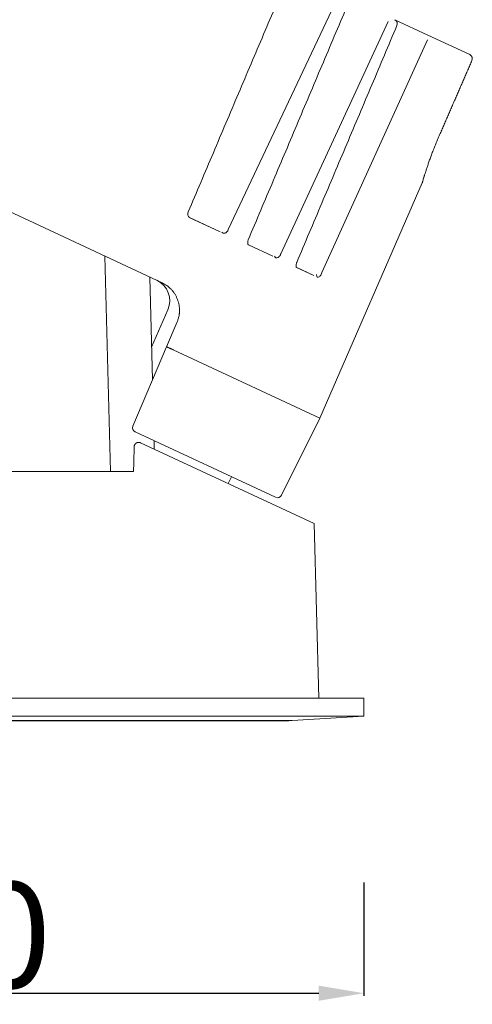
# Model space of a CAD drawing. Units: millimetres. Extents: x 1980 to 2639, y 1260 to 1551.
# Drawn here: x 2139 to 2169, y 1429 to 1494 of the extents above; entities that cross this region are included whole.
import ezdxf

# ---------------------------------------------------------------- set-up
doc = ezdxf.new("R2010")
doc.units = ezdxf.units.MM
doc.layers.add('255', color=7, linetype='Continuous')
doc.styles.get("Standard").update_dxf_attribs({"font": 'arial.ttf'})
doc.dimstyles.new('DIMSTYLE_1', dxfattribs={"dimtxt": 7, "dimasz": 3, "dimexe": 0.18, "dimexo": 0.0625, "dimgap": 0.09, "dimtad": 1, "dimdec": 0, "dimdsep": 46, "dimtxsty": 'Standard', "dimblk": '_FILLED', "dimblk1": '_FILLED', "dimblk2": '_FILLED', "dimcen": 0.09, "dimadec": 0, "dimazin": 0, "dimtp": 0.01, "dimtm": 0.01, "dimtfac": 1, "dimtdec": 0, "dimtofl": 0, "dimtmove": 0, "dimatfit": 3, "dimldrblk": '_FILLED', "dimfxl": 1, "dimtolj": 1, "dimarcsym": 0})

# ---------------------------------------------------------------- blocks, each defined once
blk = doc.blocks.new('_FILLED')
at = {"color": 0, "linetype": 'ByBlock'}
blk.add_solid([(0, 0), (-1, 0.167), (-1, -0.167)], dxfattribs=at)
blk = doc.blocks.new('*D28')
at = {"color": 0, "linetype": 'Continuous', "lineweight": -2}
for p, q in [((2101.74, 1437.891), (2101.74, 1429.453)), ((2161.74, 1436.954), (2161.74, 1429.453)), ((2104.74, 1429.633), (2158.74, 1429.633))]:
    blk.add_line(p, q, dxfattribs=at)
at = {"layer": 'Defpoints', "color": 0}
for p in [(2101.74, 1437.953), (2161.74, 1437.017), (2161.74, 1429.633)]:
    blk.add_point(p, dxfattribs=at)
at = {"color": 0, "lineweight": -2, "xscale": 3, "yscale": 3, "zscale": 3, "rotation": 180}
blk.add_blockref('_FILLED', (2101.74, 1429.633), dxfattribs=at)
at = {"color": 0, "lineweight": -2, "xscale": 3, "yscale": 3, "zscale": 3}
blk.add_blockref('_FILLED', (2161.74, 1429.633), dxfattribs=at)
at = {"color": 0, "insert": (2132.191, 1433.492), "char_height": 7, "attachment_point": 5}
blk.add_mtext('\\A1;%%C60', dxfattribs=at)

msp = doc.modelspace()

# ---------------------------------------------------------------- linework, layer by layer
at = {"layer": '255', "linetype": 'Continuous', "lineweight": 13}
for p, q in [((2159.982, 1495.547), (2152.754, 1480.206)), ((2163.341, 1493.98), (2156.23, 1478.601)), ((2165.976, 1493.07), (2163.773, 1494.098)), ((2158.953, 1477.352), (2165.95, 1492.764)), ((2152.227, 1480.05), (2150.177, 1481.007)), ((2155.698, 1478.432), (2154.092, 1479.181)), ((2144.574, 1478.445), (2144.948, 1464.173)), ((2157.253, 1477.707), (2158.428, 1477.159))]:
    msp.add_line(p, q, dxfattribs=at)
at = {"layer": '255', "linetype": 'Continuous', "lineweight": 18}
for p, q in [((2163.773, 1494.098), (2165.977, 1493.07)), ((2165.977, 1493.07), (2168.738, 1491.783)), ((2148.373, 1476.674), (2123.745, 1488.158)), ((2166.716, 1486.397), (2166.714, 1486.398)), ((2158.823, 1467.718), (2165.594, 1483.289)), ((2150.187, 1481.002), (2152.225, 1480.051)), ((2154.096, 1479.179), (2155.696, 1478.433)), ((2144.574, 1478.445), (2144.948, 1464.173)), ((2157.232, 1477.717), (2158.427, 1477.159)), ((2147.561, 1477.052), (2147.74, 1470.242)), ((2147.683, 1472.407), (2148.759, 1474.882)), ((2148.673, 1472.44), (2149.369, 1474.08)), ((2146.444, 1467.19), (2148.673, 1472.44)), ((2158.823, 1467.718), (2149.112, 1472.246)), ((2156.276, 1462.608), (2158.823, 1467.718)), ((2146.594, 1466.801), (2155.88, 1462.47)), ((2146.953, 1466.081), (2158.437, 1460.726)), ((2147.845, 1466.217), (2147.86, 1465.658)), ((2146.483, 1464.173), (2116.996, 1464.173)), ((2152.744, 1463.381), (2152.961, 1463.832)), ((2158.74, 1449.173), (2158.437, 1460.726)), ((2161.74, 1449.173), (2101.74, 1449.173)), ((2161.74, 1447.973), (2161.74, 1449.173)), ((2101.74, 1447.973), (2161.74, 1447.973)), ((2156.976, 1447.682), (2106.504, 1447.682)), ((2106.713, 1447.673), (2156.767, 1447.673)), ((2156.767, 1447.673), (2156.767, 1447.682)), ((2156.976, 1447.682), (2161.74, 1447.973))]:
    msp.add_line(p, q, dxfattribs=at)
for centre, radius, start, end in [((2163.646, 1493.826), 0.3, 337.09774, 65), ((2168.611, 1491.511), 0.3, 336.51235, 65), ((2147.383, 1475.48), 1.5, 336.5, 65), ((2146.72, 1467.073), 0.3, 157, 245), ((2156.007, 1462.742), 0.3, 245, 333.5)]:
    msp.add_arc(centre, radius, start, end, dxfattribs=at)
for points, degree in [([(2150.103, 1481.366), (2156.756, 1497.051)], 1), ([(2154.074, 1479.515), (2160.708, 1495.208)], 1), ([(2157.285, 1478.017), (2163.921, 1493.71)], 1), ([(2166.716, 1486.397), (2167.801, 1488.894), (2168.886, 1491.391)], 2), ([(2149.112, 1472.246), (2149.112, 1472.246), (2149.112, 1472.246), (2149.112, 1472.247)], 3), ([(2146.483, 1464.173), (2146.498, 1464.721), (2146.512, 1465.269), (2146.526, 1465.817)], 3)]:
    msp.add_open_spline(points, degree=degree, dxfattribs=at)
for points, knots in [([(2165.593, 1483.288), (2165.593, 1483.288), (2165.593, 1483.288), (2165.593, 1483.288), (2165.596, 1483.298), (2165.605, 1483.329), (2165.614, 1483.36), (2165.618, 1483.371), (2165.625, 1483.397), (2165.629, 1483.411), (2165.643, 1483.456), (2165.664, 1483.526), (2165.69, 1483.614), (2165.713, 1483.687), (2165.721, 1483.712), (2165.733, 1483.752), (2165.737, 1483.766), (2165.746, 1483.794), (2165.768, 1483.865), (2165.812, 1484.003), (2165.879, 1484.208), (2165.93, 1484.36), (2165.964, 1484.46), (2165.971, 1484.48), (2165.985, 1484.521), (2166.006, 1484.582), (2166.028, 1484.645), (2166.072, 1484.772), (2166.134, 1484.945), (2166.202, 1485.128), (2166.255, 1485.269), (2166.273, 1485.317), (2166.301, 1485.389), (2166.31, 1485.413), (2166.329, 1485.461), (2166.376, 1485.582), (2166.463, 1485.801), (2166.544, 1485.999), (2166.627, 1486.198), (2166.67, 1486.298), (2166.714, 1486.398)], [0, 0, 0, 0, 0.000374, 0.000374, 0.06285, 0.125327, 0.125327, 0.156565, 0.156565, 0.187804, 0.187804, 0.25028, 0.312757, 0.312757, 0.343995, 0.343995, 0.359614, 0.359614, 0.375234, 0.43771, 0.500187, 0.562664, 0.562664, 0.578283, 0.578283, 0.593902, 0.62514, 0.62514, 0.687617, 0.750093, 0.750093, 0.781332, 0.781332, 0.796951, 0.796951, 0.81257, 0.875047, 0.937523, 0.937523, 1, 1, 1, 1]), ([(2150.187, 1481.004), (2150.182, 1481.005), (2150.155, 1481.017), (2150.115, 1481.058), (2150.079, 1481.143), (2150.072, 1481.242), (2150.084, 1481.32), (2150.104, 1481.358), (2150.107, 1481.364)], [0, 0, 0, 0, 0.07035, 0.342931, 0.560461, 0.755848, 0.960772, 1, 1, 1, 1]), ([(2154.096, 1479.18), (2154.095, 1479.18), (2154.089, 1479.183), (2154.07, 1479.198), (2154.043, 1479.265), (2154.036, 1479.357), (2154.05, 1479.447), (2154.071, 1479.496), (2154.08, 1479.512)], [0, 0, 0, 0, 0.075053, 0.33837, 0.528711, 0.72281, 0.908194, 1, 1, 1, 1]), ([(2157.257, 1477.698), (2157.257, 1477.698), (2157.256, 1477.699), (2157.247, 1477.719), (2157.238, 1477.779), (2157.243, 1477.862), (2157.261, 1477.947), (2157.283, 1477.998), (2157.292, 1478.015)], [0, 0, 0, 0, 0.056062, 0.264401, 0.459294, 0.660299, 0.887306, 1, 1, 1, 1]), ([(2149.369, 1474.08), (2149.397, 1474.147), (2149.422, 1474.215), (2149.463, 1474.352), (2149.48, 1474.421), (2149.5, 1474.525), (2149.505, 1474.56), (2149.512, 1474.613), (2149.515, 1474.63), (2149.518, 1474.666), (2149.52, 1474.683), (2149.527, 1474.771), (2149.529, 1474.839), (2149.526, 1474.976), (2149.521, 1475.043), (2149.51, 1475.126), (2149.508, 1475.142), (2149.503, 1475.175), (2149.5, 1475.192), (2149.492, 1475.241), (2149.485, 1475.273), (2149.463, 1475.369), (2149.446, 1475.43), (2149.406, 1475.551), (2149.383, 1475.61), (2149.345, 1475.696), (2149.332, 1475.725), (2149.304, 1475.78), (2149.29, 1475.808), (2149.245, 1475.888), (2149.213, 1475.94), (2149.145, 1476.04), (2149.109, 1476.088), (2149.051, 1476.157), (2149.032, 1476.18), (2148.992, 1476.224), (2148.971, 1476.246), (2148.866, 1476.352), (2148.776, 1476.428), (2148.584, 1476.564), (2148.481, 1476.623), (2148.373, 1476.674)], [0, 0, 0, 0, 0.0625, 0.0625, 0.125, 0.125, 0.15625, 0.15625, 0.171875, 0.171875, 0.1875, 0.1875, 0.25, 0.25, 0.3125, 0.3125, 0.328125, 0.328125, 0.34375, 0.34375, 0.375, 0.375, 0.4375, 0.4375, 0.5, 0.5, 0.53125, 0.53125, 0.5625, 0.5625, 0.625, 0.625, 0.6875, 0.6875, 0.71875, 0.71875, 0.75, 0.75, 0.875, 0.875, 1, 1, 1, 1]), ([(2148.673, 1472.44), (2148.673, 1472.44), (2148.673, 1472.44), (2148.673, 1472.439), (2148.673, 1472.439), (2148.674, 1472.439), (2148.674, 1472.438), (2148.677, 1472.437), (2148.679, 1472.435), (2148.686, 1472.432), (2148.692, 1472.428), (2148.7, 1472.424), (2148.706, 1472.422), (2148.709, 1472.42), (2148.726, 1472.412), (2148.742, 1472.405), (2148.765, 1472.394), (2148.77, 1472.392), (2148.78, 1472.388), (2148.785, 1472.385), (2148.8, 1472.378), (2148.817, 1472.371), (2148.834, 1472.364), (2148.846, 1472.358), (2148.852, 1472.356), (2148.87, 1472.348), (2148.894, 1472.337), (2148.92, 1472.327), (2148.945, 1472.316), (2148.958, 1472.31), (2148.983, 1472.3), (2148.996, 1472.294), (2149.021, 1472.284), (2149.033, 1472.279), (2149.069, 1472.264), (2149.091, 1472.255), (2149.112, 1472.247)], [0, 0, 0, 0, 0.015625, 0.015625, 0.03125, 0.03125, 0.0625, 0.0625, 0.125, 0.125, 0.1875, 0.21875, 0.21875, 0.25, 0.25, 0.375, 0.375, 0.40625, 0.40625, 0.4375, 0.4375, 0.5, 0.53125, 0.53125, 0.5625, 0.5625, 0.625, 0.6875, 0.6875, 0.75, 0.75, 0.8125, 0.8125, 0.875, 0.875, 1, 1, 1, 1]), ([(2146.953, 1466.081), (2146.931, 1466.092), (2146.909, 1466.099), (2146.875, 1466.106), (2146.863, 1466.107), (2146.84, 1466.109), (2146.829, 1466.11), (2146.794, 1466.109), (2146.771, 1466.105), (2146.737, 1466.096), (2146.726, 1466.093), (2146.704, 1466.084), (2146.693, 1466.079), (2146.662, 1466.062), (2146.642, 1466.048), (2146.615, 1466.022), (2146.606, 1466.013), (2146.589, 1465.994), (2146.581, 1465.983), (2146.567, 1465.961), (2146.561, 1465.95), (2146.549, 1465.925), (2146.544, 1465.913), (2146.536, 1465.887), (2146.533, 1465.873), (2146.528, 1465.846), (2146.527, 1465.832), (2146.526, 1465.817)], [0, 0, 0, 0, 0.125, 0.125, 0.1875, 0.1875, 0.25, 0.25, 0.375, 0.375, 0.4375, 0.4375, 0.5, 0.5, 0.625, 0.625, 0.6875, 0.6875, 0.75, 0.75, 0.8125, 0.8125, 0.875, 0.875, 0.9375, 0.9375, 1, 1, 1, 1])]:
    msp.add_open_spline(points, degree=3, knots=knots, dxfattribs=at)
at = {"layer": '255', "linetype": 'Continuous', "lineweight": 13}
for points, knots in [([(2152.754, 1480.206), (2152.746, 1480.174), (2152.734, 1480.143), (2152.679, 1480.046), (2152.619, 1479.992), (2152.49, 1479.945), (2152.422, 1479.952), (2152.35, 1479.999), (2152.333, 1480.014), (2152.319, 1480.032)], [0, 0, 0, 0, 0.153089, 0.153089, 0.514478, 0.514478, 0.875868, 0.875868, 1, 1, 1, 1]), ([(2156.23, 1478.601), (2156.223, 1478.574), (2156.214, 1478.547), (2156.17, 1478.45), (2156.118, 1478.389), (2156.005, 1478.321), (2155.945, 1478.315), (2155.864, 1478.356), (2155.837, 1478.388), (2155.821, 1478.429)], [0, 0, 0, 0, 0.117351, 0.117351, 0.442306, 0.442306, 0.76726, 0.76726, 1, 1, 1, 1]), ([(2158.953, 1477.352), (2158.943, 1477.313), (2158.928, 1477.273), (2158.875, 1477.165), (2158.827, 1477.105), (2158.73, 1477.039), (2158.683, 1477.034), (2158.614, 1477.082), (2158.594, 1477.134), (2158.595, 1477.206), (2158.595, 1477.211), (2158.595, 1477.217)], [0, 0, 0, 0, 0.148298, 0.148298, 0.424754, 0.424754, 0.70121, 0.70121, 0.977666, 0.977666, 1, 1, 1, 1])]:
    msp.add_open_spline(points, degree=3, knots=knots, dxfattribs=at)

# ---------------------------------------------------------------- dimensions: what is measured, and where the dimension line sits
at = {"color": 2, "linetype": 'Continuous'}
dim = msp.add_linear_dim(base=(2161.74, 1429.633), p1=(2101.74, 1437.953), p2=(2161.74, 1437.017), text='%%C<>', dimstyle='DIMSTYLE_1', override={"dimblk": '_FILLED', "dimblk1": '_FILLED', "dimblk2": '_FILLED'}, dxfattribs=at)
dim.commit()
dim.dimension.update_dxf_attribs({"geometry": '*D28', "text_midpoint": (2132.191, 1429.633), "dimtype": 160})

doc.saveas('drawing.dxf')
